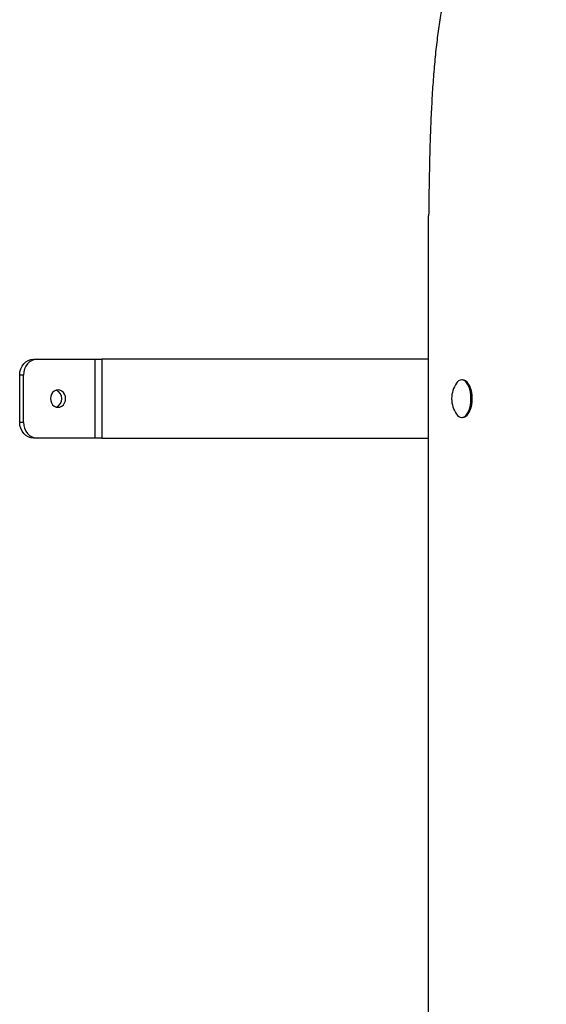
# Model space of a CAD drawing. Units: millimetres. Extents: x 876.92 to 885.03, y 547.21 to 557.1.
# Drawn here: x 878.16 to 878.5, y 549.08 to 549.7 of the extents above; entities that cross this region are included whole.
import ezdxf

# ---------------------------------------------------------------- set-up
doc = ezdxf.new("R2010")
doc.units = ezdxf.units.MM

# ---------------------------------------------------------------- blocks, each defined once
blk = doc.blocks.new('asd')
at = {"linetype": 'Continuous'}
for p, q in [((878.42402, 548.83646), (878.42402, 549.57633)), ((878.17346, 549.48535), (878.17589, 549.48535)), ((878.17589, 549.48535), (878.21262, 549.48535)), ((878.21262, 549.43536), (878.21262, 549.48535)), ((878.21262, 549.48535), (878.21669, 549.48535)), ((878.21669, 549.48535), (878.21669, 549.43536)), ((878.42402, 549.48535), (878.21669, 549.48535)), ((878.16714, 549.47535), (878.16472, 549.47535)), ((878.16472, 549.44535), (878.16472, 549.47535)), ((878.16714, 549.44535), (878.16714, 549.47535)), ((878.44548, 549.47235), (878.44499, 549.47235)), ((878.44895, 549.47), (878.44871, 549.47034)), ((878.44871, 549.45037), (878.44895, 549.4507)), ((878.16472, 549.44535), (878.16714, 549.44535)), ((878.44499, 549.44835), (878.44548, 549.44835)), ((878.17589, 549.43536), (878.17346, 549.43536)), ((878.21262, 549.43536), (878.17589, 549.43536)), ((878.21669, 549.43536), (878.21262, 549.43536)), ((878.21669, 549.43536), (878.42402, 549.43536))]:
    blk.add_line(p, q, dxfattribs=at)
at = {"linetype": 'Continuous', "flags": 128}
for points in [[(878.16472, 549.47535), (878.16489, 549.4773), (878.16539, 549.47918), (878.16619, 549.4809), (878.16728, 549.48242), (878.16861, 549.48366), (878.17012, 549.48459), (878.17176, 549.48516), (878.17346, 549.48535)], [(878.17589, 549.48535), (878.17418, 549.48516), (878.17254, 549.48459), (878.17103, 549.48366), (878.1697, 549.48242), (878.16862, 549.4809), (878.16781, 549.47918), (878.16731, 549.4773), (878.16714, 549.47535)], [(878.44499, 549.44835), (878.446, 549.44854), (878.44698, 549.44908), (878.4479, 549.44996), (878.44873, 549.45116), (878.44945, 549.45264), (878.45003, 549.45435), (878.45046, 549.45625), (878.45072, 549.45827), (878.45081, 549.46035), (878.45072, 549.46244), (878.45046, 549.46446), (878.45003, 549.46635), (878.44945, 549.46806), (878.44873, 549.46954), (878.4479, 549.47074), (878.44698, 549.47163), (878.446, 549.47217), (878.44499, 549.47235), (878.44398, 549.47217), (878.443, 549.47163), (878.44208, 549.47074), (878.44164, 549.47016)], [(878.44548, 549.44835), (878.44649, 549.44854), (878.44747, 549.44908), (878.44839, 549.44996), (878.44922, 549.45116), (878.44994, 549.45264), (878.45052, 549.45435), (878.45095, 549.45625), (878.45121, 549.45827), (878.4513, 549.46035), (878.45121, 549.46244), (878.45095, 549.46446), (878.45052, 549.46635), (878.44994, 549.46806), (878.44922, 549.46954), (878.44839, 549.47074), (878.44747, 549.47163), (878.44649, 549.47217), (878.44548, 549.47235)], [(878.44895, 549.47), (878.44945, 549.46924), (878.45014, 549.46781), (878.4507, 549.46615), (878.45112, 549.46432), (878.45137, 549.46237), (878.45146, 549.46035), (878.45137, 549.45834), (878.45112, 549.45639), (878.4507, 549.45455), (878.45014, 549.4529), (878.44945, 549.45147), (878.44895, 549.4507)], [(878.1842, 549.46035), (878.18436, 549.45893), (878.18484, 549.4576), (878.1856, 549.45646), (878.1866, 549.45559), (878.18776, 549.45504), (878.189, 549.45485), (878.19025, 549.45504), (878.19141, 549.45559), (878.19241, 549.45646), (878.19317, 549.4576), (878.19365, 549.45893), (878.19381, 549.46035), (878.19365, 549.46178), (878.19317, 549.4631), (878.19241, 549.46424), (878.19141, 549.46511), (878.19025, 549.46566), (878.189, 549.46585), (878.18776, 549.46566), (878.1866, 549.46511), (878.1856, 549.46424), (878.18484, 549.4631), (878.18436, 549.46178), (878.1842, 549.46035)], [(878.17346, 549.43536), (878.17176, 549.43555), (878.17012, 549.43612), (878.16861, 549.43704), (878.16728, 549.43828), (878.16619, 549.4398), (878.16539, 549.44153), (878.16489, 549.4434), (878.16472, 549.44535)], [(878.16714, 549.44535), (878.16731, 549.4434), (878.16781, 549.44153), (878.16862, 549.4398), (878.1697, 549.43828), (878.17103, 549.43704), (878.17254, 549.43612), (878.17418, 549.43555), (878.17589, 549.43536)]]:
    blk.add_lwpolyline(points, dxfattribs=at)
at = {"linetype": 'Continuous'}
for centre, radius, start, end in [((878.45589, 549.46035), 0.0173, 145.45936, 180), ((878.1858, 549.46035), 0.00568, 290.52757, 69.47243), ((878.45589, 549.46035), 0.0173, 180, 214.54064), ((878.44547, 549.45275), 0.00442, 209.93713, 263.73452)]:
    blk.add_arc(centre, radius, start, end, dxfattribs=at)
blk.add_open_spline([(878.96277, 549.6134), (878.96152, 549.61377), (878.95846, 549.61466), (878.95362, 549.6157), (878.94826, 549.61659), (878.94294, 549.61719), (878.93763, 549.61754), (878.9323, 549.6177), (878.92621, 549.61771), (878.91929, 549.61754), (878.91144, 549.61726), (878.90324, 549.61699), (878.89544, 549.61686), (878.88808, 549.61689), (878.88116, 549.61708), (878.87391, 549.61748), (878.86627, 549.61813), (878.85822, 549.61907), (878.84972, 549.62033), (878.84101, 549.62193), (878.83209, 549.62384), (878.82295, 549.62609), (878.81333, 549.62875), (878.8032, 549.63186), (878.79253, 549.63545), (878.78188, 549.63933), (878.77128, 549.64348), (878.76074, 549.64784), (878.74974, 549.65264), (878.73826, 549.6579), (878.72628, 549.66364), (878.71379, 549.66988), (878.70176, 549.67613), (878.69021, 549.68231), (878.67916, 549.68846), (878.66772, 549.69553), (878.65586, 549.70328), (878.64367, 549.71157), (878.63121, 549.72023), (878.61825, 549.72932), (878.60485, 549.73867), (878.59108, 549.74809), (878.57736, 549.75716), (878.56471, 549.76508), (878.55319, 549.77181), (878.54283, 549.7774), (878.53269, 549.78232), (878.52344, 549.78621), (878.51509, 549.78915), (878.50762, 549.79124), (878.5004, 549.79268), (878.49345, 549.79341), (878.48681, 549.79339), (878.48052, 549.79257), (878.47458, 549.79092), (878.46898, 549.7884), (878.46402, 549.78512), (878.45968, 549.78125), (878.45591, 549.77694), (878.45242, 549.7719), (878.44923, 549.76609), (878.44639, 549.75952), (878.44389, 549.75243), (878.44088, 549.74345), (878.43763, 549.73234), (878.43437, 549.71881), (878.43189, 549.70587), (878.43, 549.69351), (878.42856, 549.68172), (878.42736, 549.66925), (878.42639, 549.65601), (878.42562, 549.64199), (878.42502, 549.62708), (878.42456, 549.61121), (878.42423, 549.59417), (878.42409, 549.58242), (878.42402, 549.57633)], degree=3, knots=[0, 0, 0, 0, 0.006072, 0.014792, 0.023369, 0.031865, 0.04034, 0.048852, 0.057459, 0.069548, 0.08206, 0.095133, 0.108907, 0.119444, 0.130482, 0.142075, 0.154281, 0.167157, 0.180763, 0.195158, 0.209098, 0.223797, 0.239305, 0.255668, 0.272935, 0.291153, 0.307562, 0.324737, 0.342708, 0.361506, 0.381161, 0.401705, 0.423167, 0.440696, 0.458928, 0.478074, 0.498009, 0.518589, 0.539665, 0.561086, 0.584299, 0.607548, 0.63065, 0.653422, 0.670969, 0.688121, 0.7048, 0.720934, 0.733404, 0.745453, 0.757056, 0.768195, 0.778859, 0.788869, 0.798434, 0.807579, 0.816352, 0.82337, 0.830233, 0.837004, 0.84376, 0.850586, 0.857453, 0.86413, 0.875992, 0.8876, 0.899238, 0.908322, 0.91771, 0.927521, 0.937864, 0.948846, 0.960348, 0.972651, 0.98584, 1, 1, 1, 1], dxfattribs=at)

msp = doc.modelspace()

# ---------------------------------------------------------------- block references
msp.add_blockref('asd', (0, 0))

doc.saveas('drawing.dxf')
